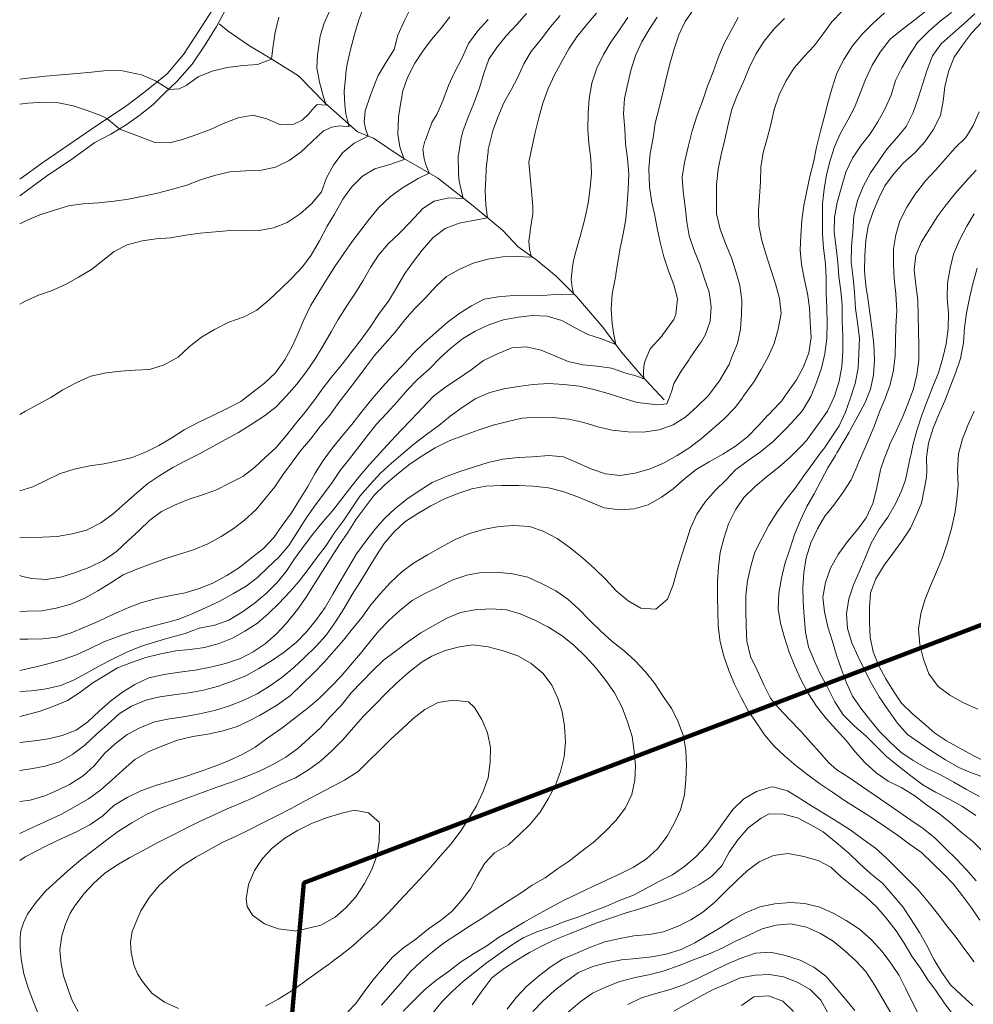
# Model space of a CAD drawing. Units: metres. Extents: x 19495 to 25372, y 4435 to 9228.
# Drawn here: x 21095 to 21430, y 7893 to 8240 of the extents above; entities that cross this region are included whole.
import ezdxf

# ---------------------------------------------------------------- set-up
doc = ezdxf.new("R2010")
doc.units = ezdxf.units.M
doc.header["$LTSCALE"] = 1.27
for name, color, linetype, lineweight in [('CURVA_MESTRA', 251, 'Continuous', 9), ('EST_PAV', 255, 'Continuous', 15), ('POLIGONAL DE ENTORNO', 150, 'Continuous', 15), ('RIO_PERENE', 14, 'Continuous', 15)]:
    doc.layers.add(name, color=color, linetype=linetype, lineweight=lineweight)

msp = doc.modelspace()

# ---------------------------------------------------------------- linework, layer by layer
at = {"layer": 'CURVA_MESTRA', "linetype": 'Continuous', "flags": 128}
for points in [[(21215.6, 8244.42), (21213.85, 8239.74), (21212.3, 8234.55), (21210.99, 8229.26), (21209.74, 8224.17), (21209.28, 8221.04), (21209.24, 8220.56), (21208.75, 8214.58), (21208.74, 8214.44), (21208.99, 8209.87), (21209.33, 8206.73), (21209.89, 8204.35), (21210.47, 8202.12), (21207.17, 8202.42), (21204.4, 8202.02), (21201.44, 8200.7), (21197.4, 8196.98), (21193.56, 8193.32), (21189.38, 8190.21), (21184.6, 8187.96), (21179.69, 8186.81), (21174.09, 8186.66), (21168.53, 8186.22), (21163.12, 8184.97), (21158.2, 8183.42), (21153.33, 8181.62), (21148.36, 8180.16), (21143.1, 8178.77), (21137.99, 8177.67), (21132.88, 8176.72), (21127.82, 8175.92), (21122.36, 8175.32), (21116.75, 8175.03), (21111.75, 8174.33), (21106.88, 8172.82), (21101.69, 8171.18), (21096.95, 8169.17), (21094.58, 8167.99)], [(21232.05, 8243.76), (21229.8, 8239.23), (21227.55, 8234.3), (21226.35, 8229.36), (21223.5, 8224.79), (21220.65, 8220.11), (21219.22, 8216.67), (21218.3, 8214.14), (21218, 8213.28), (21216.09, 8207.74), (21216.07, 8207.59), (21215.77, 8203.75), (21216.3, 8201), (21217.13, 8198.77), (21212.2, 8196.31), (21208.17, 8192.98), (21204.91, 8188.66), (21202.52, 8184.13), (21200.71, 8179.24), (21197.32, 8175.13), (21193.28, 8171.46), (21188.65, 8168.51), (21183.88, 8166.56), (21178.82, 8165.7), (21173.72, 8165.81), (21168.57, 8165.66), (21163.41, 8165.21), (21158.1, 8164.66), (21153, 8163.96), (21147.64, 8163.11), (21142.63, 8162.71), (21137.67, 8162.06), (21132.41, 8160.56), (21127.83, 8158.26), (21123.8, 8155.15), (21119.86, 8151.98), (21115.33, 8149.18), (21110.91, 8146.72), (21105.98, 8144.52), (21101.16, 8142.92), (21096.57, 8140.81), (21094.58, 8139.72)], [(21331.61, 8243.37), (21328.62, 8239.15), (21326.47, 8234.42), (21324.82, 8229.58), (21323.41, 8224.59), (21322.01, 8219.11), (21320.8, 8214.12), (21319.45, 8208.78), (21318.09, 8203.44), (21317.44, 8198.24), (21316.38, 8192.75), (21315.82, 8187.4), (21316.06, 8180.97), (21316.95, 8175.46), (21317.81, 8171.48), (21318.85, 8166.51), (21319.9, 8161.55), (21321.15, 8156.39), (21322.75, 8151.47), (21324.64, 8146.55), (21325.99, 8141.58), (21325.39, 8136.24), (21324.66, 8134.32), (21324.31, 8133.85), (21320.76, 8129.02), (21320.39, 8128.51), (21316.31, 8123.97), (21314.41, 8119.54), (21314.1, 8117.83), (21314.04, 8115.59), (21314.13, 8113.48), (21311.27, 8114.49), (21307.77, 8115.5), (21302.73, 8117.2), (21297.64, 8117.9), (21292.64, 8118.35), (21287.5, 8119.6), (21282.82, 8121.6), (21278.04, 8123.55), (21272.71, 8124.7), (21267.7, 8124.4), (21262.38, 8122.15), (21257.75, 8119.95), (21253.32, 8116.69), (21248.98, 8113.63), (21244.45, 8110.63), (21240.12, 8107.42), (21236.27, 8103.31), (21232.28, 8099.09), (21228.79, 8095.38), (21225.1, 8091.51), (21221.35, 8087.45), (21217.71, 8083.43), (21214.22, 8079.36), (21211.08, 8075.39), (21207.93, 8071.27), (21204.59, 8067.1), (21201.3, 8063.29), (21197.7, 8058.87), (21194.4, 8054.55), (21191.26, 8050.18), (21188.31, 8045.76), (21185.17, 8041.79), (21181.23, 8038.02), (21177.09, 8034.46), (21172.91, 8031.5), (21168.18, 8028.55), (21163.26, 8026.85), (21157.75, 8025.75), (21152.73, 8023.95), (21147.46, 8022.45), (21142.34, 8020.95), (21137.38, 8019.5), (21132.3, 8017.35), (21127.48, 8015.05), (21122.85, 8012.64), (21118.12, 8009.99), (21113.7, 8007.58), (21109.07, 8005.58), (21103.87, 8004.41), (21098.69, 8003.71), (21094.58, 8003.49)], [(21203.74, 8243.29), (21201.69, 8238.61), (21200.35, 8234.44), (21200.29, 8234.04), (21199.39, 8228.11), (21199.29, 8227.39), (21199.12, 8222.83), (21200.02, 8217.87), (21200.62, 8215.69), (21201.3, 8213.02), (21202.38, 8209.75), (21199.18, 8209.96), (21198.02, 8208.83), (21196.25, 8206.65), (21193.98, 8204.42), (21191.06, 8203.05), (21186.31, 8202.8), (21181.48, 8204.9), (21176.59, 8206.2), (21171.43, 8205.3), (21166.56, 8203.39), (21161.94, 8201.29), (21157.27, 8199.48), (21152.25, 8197.78), (21147.34, 8196.48), (21142.14, 8196.58), (21135.39, 8199.13), (21129.79, 8201.34), (21125.27, 8205.03), (21123.13, 8206.13), (21118.35, 8207.87), (21113.37, 8209.53), (21108.23, 8210.53), (21102.98, 8210.78), (21097.51, 8210.48), (21094.58, 8210.03)], [(21413.42, 8242.96), (21409.44, 8239.7), (21405, 8236.34), (21400.77, 8232.93), (21397.27, 8228.41), (21394.42, 8223.84), (21392.02, 8218.81), (21390.21, 8213.93), (21388.21, 8208.94), (21385.81, 8204.47), (21383.32, 8199.89), (21381.22, 8195.11), (21379.66, 8190.27), (21378.41, 8185.23), (21377.51, 8180.19), (21376.95, 8175.09), (21376.95, 8169.89), (21376.94, 8164.44), (21377.34, 8159.38), (21378.03, 8153.87), (21378.18, 8148.87), (21378.27, 8143.66), (21378.42, 8138.31), (21378.56, 8133.11), (21378.51, 8127.7), (21377.75, 8122.31), (21376.55, 8117.17), (21374.89, 8112.18), (21372.79, 8107.25), (21370.09, 8102.73), (21368.81, 8100.99), (21368.48, 8100.64), (21364.41, 8096.23), (21364.17, 8095.96), (21359.57, 8091.38), (21355.13, 8087.77), (21350.8, 8084.71), (21346.52, 8081.55), (21342.98, 8077.83), (21339.29, 8074.32), (21335.8, 8070.3), (21332.8, 8065.88), (21330.55, 8061), (21328.95, 8056.16), (21327.39, 8051.08), (21325.79, 8046.14), (21324.44, 8041), (21322.48, 8035.92), (21318.3, 8032.46), (21313, 8032.81), (21308.62, 8035.41), (21304.36, 8038.95), (21300.7, 8042.94), (21296.74, 8046.73), (21292.58, 8050.57), (21288.22, 8054.02), (21283.6, 8057.26), (21278.73, 8059.91), (21273.89, 8061.51), (21268.4, 8061.92), (21263.19, 8061.52), (21258.18, 8060.62), (21252.81, 8059.12), (21247.79, 8056.92), (21242.86, 8054.22), (21237.98, 8051.62), (21233.05, 8048.61), (21228.97, 8045.65), (21224.98, 8041.89), (21221.43, 8037.87), (21218.14, 8034), (21214.89, 8029.49), (21211.65, 8025.52), (21208.46, 8021.55), (21205.12, 8017.73), (21201.78, 8013.96), (21197.89, 8009.9), (21193.84, 8005.98), (21189.85, 8002.12), (21185.27, 7998.77), (21178.92, 7995.12), (21174.87, 7992.96), (21171.08, 7991.15), (21166.17, 7989.65), (21160.81, 7988.55), (21155.49, 7987.66), (21150.08, 7986.36), (21144.56, 7984.26), (21139.79, 7982.31), (21135.11, 7979.61), (21130.97, 7976), (21127.13, 7972.38), (21123.14, 7968.97), (21118.76, 7965.81), (21114.13, 7963.11), (21109.25, 7960.35), (21104.27, 7958), (21100.64, 7956.35), (21097.55, 7954.91), (21094.58, 7953.54)], [(21383.87, 8242.8), (21380.18, 8238.99), (21377.18, 8234.86), (21374.04, 8230.54), (21370.55, 8226.88), (21366.95, 8222.81), (21364, 8218.14), (21361.7, 8213.36), (21359.95, 8208.17), (21358.79, 8202.93), (21357.49, 8198.04), (21356.04, 8193.06), (21355.28, 8187.86), (21355.13, 8182.76), (21354.78, 8177.61), (21354.47, 8172.51), (21354.52, 8167.36), (21355.66, 8162.1), (21357.16, 8157.13), (21358.66, 8152.26), (21360.36, 8146.94), (21361.8, 8141.73), (21362.4, 8136.42), (21361.34, 8130.98), (21359.98, 8125.94), (21357.84, 8121.26), (21355.39, 8116.73), (21352.93, 8112.51), (21352.61, 8112.08), (21349.09, 8107.22), (21348.82, 8106.84), (21346.2, 8103.41), (21342.4, 8099.45), (21338.57, 8096.09), (21334.33, 8092.53), (21330.29, 8089.27), (21325.86, 8086.46), (21321.04, 8083.8), (21316.36, 8081.85), (21311, 8080.3), (21305.64, 8079.51), (21300.59, 8080.01), (21295.41, 8081.81), (21290.53, 8084.01), (21285.9, 8086), (21280.71, 8086.46), (21274.95, 8086.06), (21269.95, 8085.81), (21264.54, 8085.22), (21259.33, 8084.07), (21254.51, 8082.52), (21249.39, 8080.87), (21244.37, 8078.96), (21239.65, 8077.01), (21235.07, 8074.1), (21230.78, 8071.1), (21226.55, 8067.79), (21222.86, 8064.37), (21219.52, 8060.5), (21216.28, 8056.43), (21213.03, 8051.91), (21210.33, 8047.34), (21207.33, 8042.22), (21204.73, 8037.79), (21201.98, 8033.07), (21198.98, 8028.79), (21195.49, 8024.53), (21191.9, 8020.86), (21187.66, 8017.3), (21183.18, 8014.24), (21178.65, 8011.54), (21174.07, 8009.03), (21169.35, 8007.18), (21164.48, 8005.38), (21159.27, 8003.98), (21154.11, 8003.08), (21148.85, 8002.38), (21143.84, 8001.68), (21138.93, 8000.43), (21133.95, 7998.33), (21129.52, 7995.62), (21125.43, 7991.86), (21121.6, 7988.44), (21117.51, 7984.68), (21113.27, 7981.47), (21108.54, 7978.82), (21103.58, 7977.28), (21098.49, 7976.27), (21094.58, 7975.73)], [(21398.71, 8242.15), (21394.67, 8238.44), (21391.03, 8234.83), (21387.49, 8230.61), (21384.44, 8225.84), (21381.99, 8221.01), (21380.33, 8215.82), (21378.98, 8210.84), (21377.68, 8205.9), (21376.27, 8200.56), (21374.86, 8194.92), (21373.81, 8189.58), (21372.5, 8184.69), (21371.4, 8179.65), (21370.35, 8174.41), (21369.69, 8169.11), (21369.33, 8163.81), (21369.08, 8158.81), (21369.58, 8153.8), (21370.53, 8148.79), (21371.67, 8143.53), (21372.42, 8138.42), (21372.66, 8133.26), (21372.91, 8128.06), (21372.15, 8122.66), (21370.3, 8117.68), (21367.8, 8113.1), (21364.91, 8108.98), (21362.51, 8105.63), (21361.96, 8105.07), (21357.79, 8100.75), (21357.69, 8100.64), (21354.38, 8097.08), (21350.54, 8093.12), (21346.4, 8089.76), (21341.92, 8086.95), (21337.09, 8084.3), (21332.51, 8081.59), (21328.28, 8078.13), (21324.39, 8074.82), (21320.36, 8071.81), (21315.68, 8069.1), (21310.76, 8067.75), (21305.71, 8067.45), (21300.12, 8068.16), (21295.29, 8070.1), (21290.56, 8072.05), (21285.57, 8073.8), (21280.59, 8075.1), (21275.14, 8075.76), (21270.04, 8076.01), (21264.14, 8075.97), (21258.54, 8075.72), (21253.63, 8074.77), (21248.71, 8073.17), (21243.79, 8071.12), (21239.21, 8068.81), (21234.58, 8066.16), (21230, 8063.15), (21226.26, 8059.69), (21222.77, 8055.52), (21219.92, 8051.24), (21217.18, 8046.62), (21214.27, 8041.8), (21211.58, 8037.57), (21208.63, 8032.55), (21205.68, 8027.98), (21202.33, 8023.36), (21198.84, 8019.49), (21194.79, 8015.48), (21191.06, 8011.96), (21186.77, 8008.41), (21182.49, 8005.4), (21178.06, 8002.74), (21173.23, 8000.34), (21168.36, 7998.48), (21163.09, 7996.84), (21157.88, 7995.64), (21152.87, 7994.74), (21147.31, 7993.89), (21142.15, 7992.79), (21137.07, 7990.84), (21132.35, 7988.34), (21128.21, 7985.13), (21124.48, 7981.76), (21120.78, 7977.35), (21116.94, 7973.83), (21112.12, 7970.83), (21108, 7968.8), (21103.42, 7966.77), (21098.33, 7965.25), (21094.58, 7964.83)], [(21297.49, 8242.11), (21294.1, 8238.04), (21290.5, 8233.73), (21287.71, 8229.5), (21285.21, 8225.07), (21282.71, 8220.45), (21280.46, 8215.57), (21278.61, 8210.38), (21277.2, 8205.25), (21275.85, 8200.11), (21274.74, 8194.71), (21273.64, 8189.72), (21274.08, 8184.52), (21274.63, 8179.46), (21275.07, 8174.1), (21275.05, 8171.83), (21275.01, 8171.56), (21274.17, 8165.61), (21274.1, 8165.1), (21273.65, 8162.02), (21273.94, 8159.03), (21274.59, 8156.3), (21269.49, 8156.5), (21264.49, 8156.35), (21259.23, 8155.6), (21254.11, 8154.1), (21249.19, 8151.95), (21244.76, 8149.44), (21241.02, 8146.08), (21237.33, 8141.91), (21233.49, 8138.1), (21230.1, 8134.28), (21226.6, 8129.91), (21223.16, 8125.9), (21219.41, 8121.73), (21216.27, 8117.46), (21213.13, 8113.34), (21210.08, 8109.32), (21206.89, 8105.15), (21203.64, 8100.68), (21200.25, 8096.66), (21196.85, 8092.24), (21193.36, 8088.18), (21190.16, 8083.86), (21187.17, 8079.68), (21184.37, 8075.46), (21181.03, 8071.49), (21177.74, 8067.52), (21173.7, 8063.76), (21169.71, 8060.7), (21165.43, 8057.99), (21160.71, 8055.44), (21155.68, 8053.38), (21150.47, 8051.74), (21145.6, 8050.13), (21140.83, 8048.38), (21135.81, 8046.58), (21130.99, 8044.53), (21126.61, 8041.72), (21122.08, 8038.86), (21117.5, 8036.36), (21112.53, 8034.2), (21107.36, 8032.76), (21102.42, 8031.91), (21097.22, 8031.81), (21094.58, 8031.61)], [(21272.79, 8242.01), (21269.45, 8238.14), (21265.7, 8234.12), (21262.41, 8230.05), (21259.57, 8225.88), (21257.81, 8220.89), (21256.36, 8215.81), (21254.4, 8210.62), (21252.35, 8205.54), (21250.6, 8200.81), (21250, 8198.71), (21249.91, 8198.22), (21248.9, 8192.28), (21248.85, 8191.95), (21248.89, 8185.72), (21249.16, 8183.04), (21249.85, 8179.92), (21250.62, 8176.93), (21245.55, 8177.1), (21240.32, 8175.91), (21236.4, 8173.39), (21231.96, 8168.53), (21228.17, 8164.76), (21224.23, 8161), (21220.73, 8156.98), (21217.94, 8152.66), (21215.34, 8148.03), (21212.69, 8143.71), (21209.6, 8139.14), (21206.64, 8134.36), (21204.1, 8130.04), (21201.2, 8125.01), (21198.55, 8120.49), (21195.5, 8116.02), (21192.1, 8111.6), (21188.46, 8107.48), (21184.82, 8103.67), (21180.73, 8100.51), (21175.95, 8097.4), (21171.52, 8094.55), (21166.99, 8092.14), (21162.52, 8089.68), (21157.79, 8087.08), (21153.16, 8084.77), (21148.44, 8082.32), (21143.86, 8079.46), (21139.63, 8076.65), (21135.69, 8073.24), (21131.65, 8069.73), (21127.51, 8065.97), (21123.13, 8062.86), (21118.05, 8060.26), (21113.03, 8058.91), (21107.82, 8058.06), (21102.62, 8057.76), (21097.32, 8057.52), (21094.58, 8057.67)], [(21432.32, 7923.13), (21429.31, 7927.41), (21426.16, 7931.69), (21423, 7935.72), (21419.44, 7939.46), (21415.68, 7943.1), (21411.76, 7946.84), (21407.59, 7949.78), (21403.33, 7952.93), (21398.86, 7956.07), (21394.14, 7959.17), (21389.72, 7961.97), (21385.05, 7964.92), (21380.43, 7968.06), (21375.91, 7971.16), (21371.74, 7974.15), (21367.63, 7977.39), (21363.61, 7980.84), (21359.9, 7984.32), (21356.54, 7988.21), (21353.78, 7992.49), (21350.83, 7996.67), (21348.37, 8001.35), (21346.02, 8006.07), (21344.02, 8010.84), (21342.23, 8015.91), (21340.98, 8021.03), (21340.24, 8026.44), (21340.09, 8031.59), (21340, 8036.85), (21340, 8042.2), (21340.31, 8047.3), (21341.01, 8052.34), (21342.26, 8057.33), (21343.92, 8062.47), (21346.37, 8067.45), (21349.26, 8071.72), (21353.21, 8075.63), (21357.19, 8078.89), (21361.53, 8082.4), (21365.41, 8085.76), (21369.31, 8089.63), (21371.45, 8091.88), (21371.58, 8092.08), (21376.2, 8098.62), (21376.94, 8099.66), (21378.69, 8102.09), (21381.14, 8107.42), (21382.75, 8112.6), (21383.7, 8117.8), (21384.06, 8123.15), (21384.12, 8128.6), (21383.87, 8133.8), (21383.83, 8139.36), (21383.38, 8144.46), (21382.64, 8149.47), (21382.29, 8154.48), (21381.74, 8159.49), (21381.1, 8165.09), (21381.16, 8170.35), (21382.06, 8175.54), (21383.57, 8180.93), (21385.17, 8186.21), (21387.52, 8191.14), (21390.32, 8195.32), (21393.72, 8199.63), (21396.36, 8203.91), (21398.81, 8208.29), (21401.11, 8213.27), (21402.61, 8218.35), (21404.81, 8222.88), (21407.51, 8227.41), (21410.41, 8231.78), (21414.4, 8235.8), (21418.34, 8239.21), (21422.27, 8242.32)], [(21284.68, 8241.24), (21281.24, 8237.27), (21277.94, 8232.95), (21274.45, 8228.63), (21271.95, 8224.26), (21269.75, 8219.63), (21267.45, 8215.1), (21264.86, 8210.52), (21262.75, 8205.49), (21260.95, 8200.75), (21259.39, 8194.19), (21259.3, 8193.4), (21258.64, 8187.43), (21258.6, 8187.06), (21258.49, 8183.84), (21258.28, 8179.72), (21258.58, 8174.72), (21259.08, 8170.11), (21254.07, 8169.21), (21249.16, 8168.21), (21244.24, 8166.36), (21239.95, 8163.1), (21236.16, 8158.78), (21233.06, 8154.71), (21230.07, 8150.49), (21227.17, 8145.47), (21224.27, 8140.84), (21221.02, 8136.42), (21218.12, 8132), (21214.82, 8127.38), (21211.48, 8123.26), (21208.13, 8118.69), (21204.64, 8114.53), (21201.29, 8110.36), (21198.35, 8106.18), (21194.95, 8101.77), (21191.61, 8097.6), (21188.11, 8093.23), (21184.67, 8089.21), (21180.88, 8085.8), (21177.14, 8082.33), (21173.06, 8079.17), (21168.33, 8076.72), (21163.81, 8074.41), (21158.84, 8072.66), (21153.87, 8071.01), (21149.05, 8069.06), (21144.42, 8066.8), (21140.39, 8063.74), (21136.6, 8060.13), (21132.56, 8056.32), (21128.62, 8052.7), (21124.09, 8049.55), (21119.21, 8047.24), (21114.24, 8045.34), (21109.09, 8043.77), (21103.86, 8042.85), (21098.85, 8043.23), (21095.53, 8043.99), (21094.58, 8044.26)], [(21094.58, 8100.87), (21096.68, 8102.05), (21101.01, 8104.4), (21105.49, 8106.96), (21109.82, 8109.57), (21114.69, 8112.17), (21119.57, 8114.37), (21125.03, 8115.62), (21130.14, 8116.22), (21135.19, 8116.47), (21140.3, 8116.72), (21145.42, 8118.37), (21150.35, 8121.12), (21154.23, 8124.68), (21158.52, 8128.09), (21163.15, 8130.79), (21168.13, 8133.35), (21173.5, 8135.24), (21177.97, 8137.6), (21182.36, 8141.21), (21186.51, 8145.27), (21190.19, 8148.78), (21194.04, 8152.9), (21197.13, 8157.02), (21200.08, 8162.04), (21202.69, 8167.17), (21205.32, 8171.44), (21208.25, 8176.67), (21211.33, 8180.89), (21215.13, 8184.8), (21219.55, 8187.31), (21224.77, 8188.91), (21229.83, 8190.58), (21228.25, 8195.03), (21227.6, 8199.48), (21227.85, 8205.43), (21227.87, 8205.58), (21228.79, 8211.52), (21228.85, 8211.86), (21229.24, 8214.38), (21231.04, 8219.46), (21233.55, 8224.54), (21236.39, 8228.71), (21239.43, 8232.83), (21242.78, 8236.85), (21245.92, 8240.82)], [(21318.83, 8240.65), (21315.94, 8236.37), (21313.44, 8232), (21311.29, 8227.42), (21309.64, 8222.43), (21308.44, 8217.39), (21307.33, 8212.05), (21306.97, 8206.7), (21307.37, 8201.39), (21307.71, 8196.09), (21308.36, 8190.93), (21308.8, 8185.52), (21308.59, 8180.17), (21308.19, 8174.97), (21307.73, 8169.58), (21306.83, 8164.43), (21305.83, 8159.44), (21304.87, 8153.9), (21304.27, 8150.15), (21304.2, 8149.8), (21303.04, 8143.9), (21302.91, 8143.21), (21302.6, 8138.01), (21302.95, 8132.91), (21303.39, 8129.68), (21304.24, 8125.56), (21298.86, 8127.66), (21294.41, 8129.09), (21289.73, 8131.54), (21285.31, 8133.98), (21280.12, 8135.53), (21274.92, 8135.74), (21269.91, 8135.14), (21264.8, 8134.19), (21259.58, 8132.49), (21254.81, 8130.28), (21250.38, 8127.53), (21246.2, 8124.27), (21242.51, 8120.8), (21238.57, 8116.84), (21234.63, 8113.38), (21230.94, 8109.66), (21227.39, 8105.4), (21223.7, 8101.43), (21220.11, 8097.51), (21216.92, 8093.59), (21213.88, 8089.57), (21210.53, 8085.3), (21207.29, 8081.28), (21204.44, 8077.06), (21201.4, 8072.89), (21198, 8068.37), (21195.15, 8064.1), (21192.31, 8059.62), (21189.21, 8054.9), (21185.71, 8050.78), (21181.92, 8047.07), (21178.19, 8043.61), (21174.2, 8040.54), (21169.73, 8037.99), (21164.95, 8035.23), (21160.22, 8033.03), (21155.3, 8030.83), (21150.23, 8028.83), (21144.96, 8027.38), (21139.59, 8026.03), (21134.23, 8024.58), (21129.26, 8022.88), (21124.24, 8020.93), (21119.41, 8018.68), (21114.59, 8016.43), (21109.57, 8014.63), (21104.45, 8013.18), (21100.81, 8012.27), (21097.19, 8011.52), (21094.58, 8010.87)], [(21185.68, 8240.63), (21184.34, 8234.77), (21184.29, 8234.53), (21183.58, 8229.79), (21183.17, 8225.94), (21178.18, 8224.04), (21173.18, 8223.69), (21167.57, 8222.99), (21162.3, 8221.69), (21157.38, 8219.64), (21153.1, 8216.63), (21150.65, 8215.47), (21147.15, 8215.21), (21142.54, 8218.11), (21137.45, 8220.41), (21130.8, 8221.81), (21125.25, 8221.86), (21119.89, 8221.32), (21114.84, 8220.82), (21109.13, 8220.42), (21103.72, 8219.91), (21098.36, 8219.34), (21094.58, 8218.84)], [(21347.29, 8240.61), (21344.74, 8235.79), (21342.29, 8231.16), (21340.29, 8226.33), (21338.48, 8221.39), (21336.53, 8216.36), (21334.77, 8211.13), (21332.92, 8206.19), (21331.06, 8200.66), (21329.71, 8195.12), (21328.4, 8189.53), (21327.64, 8184.38), (21327.89, 8179.38), (21328.63, 8173.97), (21329.28, 8168.71), (21330.08, 8163.75), (21331.77, 8158.63), (21333.77, 8153.81), (21335.37, 8149.04), (21337.07, 8143.92), (21337.77, 8138.81), (21337.41, 8133.81), (21335.76, 8129.08), (21334.4, 8126.6), (21333.73, 8125.64), (21330.29, 8120.72), (21330.02, 8120.33), (21327.23, 8116.16), (21324.63, 8111.88), (21323.97, 8109.3), (21322.9, 8106.47), (21322.14, 8104.7), (21319.07, 8104.32), (21311.71, 8105.11), (21306.67, 8106.71), (21301.59, 8108.36), (21296.55, 8109.71), (21291.41, 8110.86), (21286.02, 8111.52), (21280.52, 8111.82), (21275.17, 8111.47), (21269.86, 8110.83), (21264.9, 8109.97), (21259.98, 8108.62), (21255.01, 8106.52), (21250.58, 8103.66), (21245.99, 8100.31), (21242.01, 8097.1), (21237.68, 8093.94), (21233.24, 8090.53), (21229.3, 8087.27), (21225.32, 8083.86), (21221.53, 8080.24), (21217.74, 8076.23), (21214.24, 8072.21), (21211.4, 8068.04), (21208.55, 8063.71), (21205.46, 8059.49), (21202.36, 8054.82), (21199.22, 8050.8), (21195.97, 8046.33), (21192.83, 8042.36), (21189.59, 8038.54), (21185.74, 8034.48), (21182.05, 8030.91), (21178.17, 8027.5), (21173.79, 8024.74), (21169.41, 8022.28), (21164.79, 8020.33), (21159.57, 8018.93), (21154.52, 8018.28), (21149.46, 8017.83), (21144.2, 8016.73), (21138.93, 8015.43), (21133.86, 8013.73), (21129.04, 8011.83), (21124.72, 8009.27), (21120.34, 8006.51), (21115.7, 8003.16), (21111.42, 8000.35), (21106.6, 7998.35), (21101.83, 7996.59), (21096.99, 7995.27), (21094.58, 7994.71)], [(21308.53, 8240.55), (21305.53, 8236.18), (21302.54, 8231.86), (21299.89, 8227.53), (21297.54, 8222.7), (21295.78, 8217.52), (21294.83, 8212.12), (21294.57, 8206.87), (21294.46, 8201.32), (21294.81, 8196.27), (21295.46, 8190.96), (21295.65, 8185.65), (21295.2, 8180.66), (21294.49, 8175.21), (21293.38, 8169.77), (21291.69, 8163.58), (21291.47, 8162.81), (21289.89, 8157.02), (21289.72, 8156.39), (21289.38, 8154.95), (21289.03, 8152.97), (21288.56, 8148.43), (21288.95, 8145.59), (21289.47, 8143.08), (21284.28, 8143.22), (21278.6, 8142.75), (21273.55, 8142.85), (21268.24, 8142.76), (21262.89, 8142.36), (21257.93, 8141.46), (21253.45, 8139.1), (21249.02, 8136.29), (21244.89, 8133.33), (21240.9, 8129.72), (21236.96, 8126.21), (21233.02, 8122.35), (21229.23, 8118.18), (21225.69, 8114.52), (21222.25, 8110.7), (21218.6, 8106.43), (21215.06, 8102.07), (21211.36, 8097.4), (21207.76, 8093.13), (21204.62, 8089.21), (21201.27, 8084.7), (21198.48, 8080.27), (21195.88, 8075.59), (21192.98, 8070.92), (21190.13, 8066.3), (21186.93, 8061.88), (21183.99, 8057.7), (21180.29, 8053.79), (21176.11, 8050.48), (21171.92, 8047.17), (21167.39, 8044.31), (21162.46, 8041.66), (21157.69, 8039.71), (21152.73, 8038.26), (21147.71, 8037.21), (21142.65, 8036.26), (21137.23, 8034.66), (21132.36, 8032.81), (21127.64, 8030.75), (21122.67, 8028.35), (21117.69, 8026.25), (21112.72, 8024.15), (21107.75, 8022.65), (21102.6, 8022.08), (21097.55, 8021.89), (21094.58, 8021.92)], [(21094.58, 7985.57), (21096.7, 7985.82), (21100.8, 7986.29), (21105.2, 7987), (21109.54, 7988.06), (21114.41, 7989.87), (21118.54, 7992.88), (21122.58, 7996.59), (21126.52, 8000.1), (21130.75, 8003.31), (21135.03, 8005.97), (21140.01, 8008.32), (21145.37, 8009.52), (21150.83, 8010.31), (21156.29, 8010.96), (21161.7, 8012.01), (21166.97, 8013.35), (21172.24, 8015.1), (21176.76, 8017.41), (21180.89, 8020.32), (21184.83, 8023.63), (21188.47, 8027.5), (21192.27, 8032.31), (21195.37, 8036.73), (21198.27, 8041.36), (21201.06, 8045.88), (21204.12, 8050.65), (21207.06, 8055.17), (21210.01, 8059.45), (21212.96, 8064.17), (21216.05, 8068.39), (21219.3, 8072.56), (21223.29, 8076.47), (21227.12, 8079.69), (21231.46, 8083.19), (21235.84, 8086.15), (21240.68, 8089.21), (21245.65, 8091.71), (21250.72, 8093.51), (21255.89, 8095.41), (21261.11, 8097.16), (21266.28, 8098.51), (21271.24, 8099.66), (21276.75, 8100), (21282.15, 8099.9), (21287.69, 8099.29), (21292.98, 8098.14), (21297.96, 8096.54), (21302.95, 8095.44), (21308.45, 8094.83), (21313.9, 8094.73), (21319.46, 8095.48), (21324.38, 8097.33), (21328.86, 8100.13), (21332.9, 8103.8), (21336.69, 8107.51), (21340.71, 8112.73), (21340.84, 8112.96), (21343.83, 8118.16), (21344.07, 8118.56), (21344.98, 8120.83), (21347.03, 8125.87), (21348.09, 8131.11), (21348.44, 8136.11), (21348.54, 8141.16), (21347.9, 8146.27), (21346.45, 8151.18), (21344.9, 8156.05), (21342.8, 8161.02), (21340.95, 8166.14), (21339.71, 8171.46), (21339.71, 8176.66), (21339.72, 8181.86), (21340.27, 8187.21), (21341.33, 8192.35), (21342.64, 8197.69), (21343.74, 8202.93), (21345.05, 8208.32), (21346.9, 8213.16), (21349, 8217.74), (21351.1, 8222.82), (21353.5, 8227.65), (21356.4, 8232.22), (21359.9, 8236.59), (21363.59, 8240.2)], [(21259.36, 8239.89), (21255.77, 8235.92), (21252.47, 8231.4), (21250.22, 8226.32), (21247.51, 8221.25), (21245.37, 8216.62), (21243.46, 8211.23), (21241.31, 8206.45), (21239.59, 8203.58), (21239.43, 8203.18), (21237.28, 8197.57), (21237.07, 8197.01), (21236.33, 8194.25), (21236.89, 8190.89), (21237.53, 8188.45), (21238.65, 8185.75), (21234.71, 8183.98), (21229.19, 8180.66), (21225.05, 8177.55), (21220.96, 8173.69), (21217.62, 8169.72), (21214.53, 8165.75), (21211.53, 8161.73), (21208.54, 8157.56), (21205.44, 8152.98), (21202.64, 8148.56), (21199.79, 8143.99), (21196.84, 8139.11), (21194.54, 8134.18), (21192.54, 8129.5), (21190.44, 8124.87), (21187.84, 8120.14), (21184.54, 8115.58), (21180.7, 8111.91), (21176.57, 8108.8), (21172.39, 8105.49), (21167.61, 8102.99), (21162.33, 8100.44), (21157.56, 8098.19), (21152.38, 8095.54), (21148.05, 8092.73), (21143.47, 8090.02), (21138.84, 8087.67), (21134.12, 8085.86), (21129.21, 8084.61), (21124.25, 8083.56), (21119.29, 8082.91), (21113.77, 8081.66), (21108.56, 8080.06), (21103.73, 8077.71), (21099.21, 8075.51), (21094.58, 8074.04)], [(21430.56, 8241.79), (21426.78, 8238.42), (21422.89, 8235.06), (21418.65, 8231.35), (21415.66, 8227.08), (21413.71, 8222.15), (21412.25, 8217.31), (21410.6, 8212.22), (21408.85, 8207.14), (21406.4, 8202.26), (21403.1, 8198.19), (21399.56, 8194.22), (21396.72, 8190.1), (21393.87, 8185.88), (21391.22, 8181.15), (21389.22, 8176.22), (21387.96, 8170.68), (21387.6, 8165.18), (21387.2, 8160.03), (21387.04, 8154.53), (21387.73, 8148.92), (21388.23, 8143.86), (21388.57, 8138.26), (21389.22, 8133.3), (21389.91, 8127.74), (21389.75, 8122.34), (21389.5, 8117.24), (21388.44, 8111.8), (21386.73, 8106.41), (21384.99, 8101.73), (21382.77, 8096.92), (21382.28, 8096.19), (21377.88, 8089.51), (21377.76, 8089.32), (21376.25, 8087.45), (21373.59, 8083.73), (21370.4, 8079.31), (21367.3, 8074.99), (21364.11, 8071.07), (21361.11, 8066.8), (21358.11, 8062.03), (21355.61, 8057.3), (21353.16, 8052.47), (21351.71, 8047.53), (21350.61, 8042.44), (21349.95, 8037.4), (21349.95, 8032.14), (21350.04, 8026.64), (21350.33, 8021.19), (21351.68, 8015.87), (21353.93, 8011), (21356.27, 8005.82), (21358.67, 8001.19), (21361.55, 7997.66), (21365.25, 7993.78), (21369.23, 7989.63), (21372.68, 7985.7), (21376.16, 7981.94), (21379.02, 7978.58), (21381.96, 7975.95), (21386.44, 7973.11), (21390.71, 7970.16), (21395.12, 7967.17), (21399.54, 7964.12), (21403.76, 7961.18), (21408.03, 7958.28), (21412.4, 7955.34), (21416.57, 7951.95), (21420.13, 7948.36), (21423.94, 7944.67), (21427.6, 7940.78), (21430.96, 7936.9)], [(21432.99, 8238.96), (21429.34, 8235.1), (21426.2, 8230.78), (21423.2, 8226.55), (21421.25, 8221.57), (21419.94, 8216.13), (21419.39, 8211.13), (21418.39, 8206.09), (21415.88, 8201.06), (21412.99, 8196.79), (21409.4, 8192.98), (21405.41, 8189.41), (21401.87, 8185.5), (21398.82, 8181.33), (21396.68, 8176.74), (21394.63, 8172.01), (21392.97, 8167.13), (21392.17, 8162.13), (21391.82, 8156.88), (21391.66, 8151.48), (21392.21, 8146.33), (21392.95, 8140.97), (21393.69, 8135.76), (21394.44, 8130.7), (21395.04, 8125.49), (21395.18, 8120.13), (21394.92, 8114.83), (21393.87, 8109.84), (21391.97, 8105.16), (21389.42, 8100.38), (21386.69, 8095.39), (21386.31, 8094.74), (21382.27, 8087.83), (21382.02, 8087.39), (21381.47, 8086.51), (21378.83, 8082.18), (21376.43, 8077.75), (21374.03, 8072.97), (21371.48, 8068.55), (21369.23, 8063.77), (21367.13, 8058.69), (21365.43, 8053.55), (21363.67, 8048.42), (21362.52, 8043.37), (21361.56, 8038.08), (21361.31, 8032.63), (21362.2, 8027.57), (21363.55, 8022.5), (21365.25, 8017.39), (21367.19, 8012.36), (21369.49, 8007.54), (21371.99, 8002.66), (21374.8, 7998.33), (21378.2, 7994.05), (21381.76, 7990.11), (21385.22, 7986.27), (21388.48, 7982.24), (21391.84, 7978.5), (21395.86, 7974.91), (21400.08, 7972.02), (21404.85, 7969.57), (21409.47, 7966.82), (21413.54, 7963.68), (21417.76, 7960.74), (21421.68, 7957.6), (21425.74, 7954.06), (21429.81, 7950.76), (21433.37, 7947.18)], [(21432.05, 8207.41), (21429.95, 8202.63), (21427.31, 8198.35), (21423.52, 8194.64), (21420.23, 8190.82), (21416.74, 8186.9), (21413.14, 8183.08), (21409.5, 8178.42), (21406.6, 8173.85), (21404.2, 8169.02), (21402.74, 8164.13), (21401.94, 8159.18), (21401.94, 8153.83), (21402.18, 8148.68), (21402.78, 8143.42), (21403.06, 8137.41), (21402.76, 8131.86), (21402.65, 8126.81), (21402.55, 8121.71), (21401.94, 8116.57), (21400.74, 8111.48), (21398.94, 8106.54), (21397.04, 8101.86), (21395.19, 8097.02), (21393.59, 8093.02), (21393.15, 8092.03), (21389.9, 8084.72), (21389.86, 8084.62), (21389.19, 8082.73), (21387.04, 8078), (21384.24, 8073.67), (21380.94, 8069.05), (21377.75, 8065.13), (21375.2, 8060.66), (21372.9, 8055.78), (21371.15, 8050.54), (21370.34, 8045.4), (21369.99, 8040.1), (21370.18, 8034.99), (21370.53, 8029.94), (21371.02, 8024.43), (21372.02, 8019.27), (21374.07, 8014.35), (21376.17, 8009.72), (21378.67, 8005.05), (21381.27, 7999.92), (21384.22, 7995.29), (21388.18, 7991.35), (21392.19, 7987.95), (21395.8, 7984.27), (21399.47, 7980.68), (21403.63, 7977.19), (21408.05, 7973.84), (21412.26, 7970.65), (21416.64, 7968.15), (21421.76, 7965.55), (21426.24, 7963), (21430.85, 7959.91)], [(21431.04, 8186.86), (21427.24, 8182.79), (21423.55, 8178.63), (21420.46, 8174.66), (21417.31, 8170.44), (21414.57, 8166.11), (21411.82, 8161.69), (21409.82, 8156.96), (21409.17, 8151.81), (21409.81, 8146.5), (21410.45, 8141.14), (21410.65, 8135.59), (21410.69, 8130.43), (21410.84, 8125.28), (21410.83, 8120.03), (21410.08, 8114.83), (21408.93, 8109.94), (21407.12, 8104.86), (21405.17, 8100.23), (21402.92, 8095.3), (21400.61, 8090.44), (21400.22, 8089.44), (21398.64, 8085.33), (21397.49, 8081.92), (21397.33, 8081.44), (21395.9, 8074.71), (21394.6, 8069.67), (21392.35, 8064.64), (21389.35, 8060.62), (21385.76, 8056.3), (21382.46, 8051.73), (21379.71, 8046.91), (21377.96, 8041.87), (21377.1, 8036.63), (21377.7, 8031.52), (21378.84, 8026.2), (21380.44, 8021.14), (21381.89, 8016.32), (21383.64, 8011.3), (21385.39, 8006.58), (21387.54, 8001.91), (21390.44, 7997.68), (21393.8, 7993.34), (21397.01, 7989.41), (21400.57, 7985.82), (21404.53, 7982.18), (21408.8, 7979.19), (21413.53, 7976.49), (21418.4, 7974.19), (21423.08, 7971.59), (21427.6, 7968.99), (21432.12, 7966.55)], [(21430.28, 8171.46), (21427.73, 8167.13), (21425.08, 8162.21), (21423.03, 8157.37), (21421.82, 8152.43), (21420.92, 8147.14), (21420.76, 8141.79), (21421.31, 8136.53), (21421.15, 8131.23), (21420.39, 8125.79), (21419.24, 8120.85), (21417.69, 8115.56), (21415.74, 8110.73), (21413.84, 8105.99), (21411.88, 8100.71), (21410.12, 8095.32), (21408.72, 8090.09), (21408.09, 8086.97), (21407.83, 8085.78), (21406.13, 8077.96), (21406.06, 8077.59), (21404.71, 8074.1), (21402.65, 8069.54), (21399.95, 8064.86), (21396.86, 8060.54), (21394.1, 8055.67), (21391.9, 8050.54), (21389.95, 8045.8), (21387.85, 8040.97), (21386.25, 8036.14), (21385.34, 8030.84), (21385.69, 8025.69), (21387.28, 8020.57), (21389.48, 8015.64), (21391.74, 8011.17), (21394.19, 8006.34), (21396.89, 8001.66), (21400.14, 7996.83), (21403.29, 7992.35), (21406.85, 7988.41), (21411.47, 7985.21), (21415.74, 7982.32), (21420.21, 7979.52), (21424.93, 7976.82), (21429.61, 7974.73), (21434.44, 7973.18)], [(21431.38, 8152.44), (21429.87, 8146.85), (21428.67, 8141.86), (21427.56, 8136.57), (21426.86, 8131.52), (21426.55, 8126.08), (21425.44, 8120.63), (21423.74, 8115.5), (21421.89, 8110.66), (21419.98, 8105.78), (21417.78, 8100.7), (21415.88, 8096.07), (21414.28, 8090.88), (21413.52, 8085.94), (21413.62, 8080.83), (21413.56, 8079.28), (21413.35, 8078.2), (21411.83, 8070.34), (21411.68, 8069.53), (21410.16, 8065.86), (21407.86, 8060.93), (21404.86, 8056.36), (21401.72, 8052.09), (21398.67, 8047.97), (21395.67, 8043.14), (21393.82, 8038.26), (21393.47, 8033.01), (21393.51, 8027.86), (21393.76, 8022.65), (21394.75, 8017.44), (21396.7, 8012.57), (21399.2, 8007.94), (21401.96, 8003.61), (21404.77, 7999.43), (21408.58, 7995.65), (21412.44, 7992.36), (21416.31, 7988.92), (21420.58, 7986.17), (21425, 7983.73), (21429.98, 7980.98), (21434.9, 7978.48)], [(21430.25, 8102.13), (21428.2, 8097.45), (21426.15, 8092.41), (21424.79, 8087.08), (21424.38, 8081.38), (21424.71, 8075.99), (21424.58, 8074.78), (21424.19, 8071.03), (21423.61, 8066.84), (21423.59, 8066.69), (21422.31, 8060.79), (21420.91, 8055.9), (21419.11, 8050.62), (21417.05, 8045.63), (21414.9, 8040.7), (21413.1, 8036.02), (21411.55, 8030.88), (21410.74, 8025.44), (21411.18, 8020.08), (21412.48, 8014.87), (21414.32, 8009.69), (21417.63, 8005.31), (21421.7, 8002.22), (21426.57, 7999.47), (21431.6, 7997.27)], [(21229.49, 7891.08), (21233.29, 7894.89), (21236.87, 7898.46), (21240.96, 7901.87), (21245.39, 7904.98), (21249.63, 7908.29), (21254.21, 7911.19), (21258.84, 7914.1), (21262.97, 7917.01), (21267.3, 7919.61), (21271.98, 7922.37), (21276.41, 7924.78), (21281.04, 7927.38), (21286.12, 7930.13), (21291.24, 7932.63), (21296.22, 7934.88), (21300.99, 7937.09), (21305.97, 7939.44), (21310.44, 7941.75), (21315.02, 7944.7), (21318.86, 7948.17), (21322.26, 7952.68), (21324.76, 7957.11), (21326.96, 7961.89), (21328.46, 7967.13), (21328.82, 7972.53), (21329.12, 7977.63), (21328.93, 7982.73), (21328.03, 7987.79), (21326.23, 7992.86), (21323.93, 7997.39), (21320.87, 8001.72), (21318.02, 8006.3), (21314.57, 8010.59), (21310.95, 8014.42), (21307.19, 8017.76), (21302.92, 8021.06), (21298.91, 8024.8), (21294.9, 8028.69), (21291.19, 8032.48), (21287.43, 8035.97), (21283.21, 8038.96), (21278.33, 8041.36), (21273.25, 8043.66), (21267.87, 8044.92), (21262.17, 8045.47), (21256.92, 8045.37), (21251.91, 8044.47), (21246.94, 8042.72), (21241.96, 8040.27), (21237.04, 8037.97), (21232.61, 8035.46), (21228.32, 8032.05), (21224.39, 8028.44), (21220.9, 8024.82), (21217.71, 8020.95), (21214.46, 8016.88), (21210.97, 8012.82), (21207.63, 8008.95), (21204.14, 8005.23), (21200.1, 8001.32), (21196.01, 7997.71), (21191.52, 7994.3), (21186.73, 7990.65), (21181.9, 7987.24), (21177.41, 7983.94), (21173.08, 7981.43), (21168.06, 7979.08), (21162.99, 7977.18), (21157.72, 7975.28), (21152.5, 7973.48), (21147.13, 7971.83), (21142.31, 7970.43), (21137.19, 7968.58), (21132.42, 7966.28), (21127.73, 7963.42), (21123.85, 7959.76), (21119.26, 7956.6), (21114.53, 7954.1), (21109.46, 7951.85), (21104.74, 7949.59), (21099.71, 7946.99), (21096.53, 7945.4), (21094.58, 7944.02)], [(21221.84, 7893.2), (21224.95, 7896.78), (21228.55, 7900.79), (21231.94, 7904.91), (21235.68, 7908.47), (21239.72, 7911.99), (21244.05, 7915.19), (21248.38, 7918.05), (21252.81, 7920.91), (21257.09, 7923.72), (21261.52, 7926.63), (21266.11, 7929.68), (21270.59, 7932.49), (21274.87, 7935.35), (21279.35, 7938), (21283.78, 7941.11), (21287.96, 7943.97), (21292.4, 7947.48), (21296.73, 7950.69), (21300.62, 7954.35), (21304.31, 7958.16), (21307.66, 7962.63), (21309.86, 7967.31), (21310.91, 7972.26), (21311.12, 7977.31), (21310.72, 7982.36), (21309.97, 7987.72), (21308.38, 7992.89), (21306.43, 7997.91), (21303.78, 8003.04), (21300.73, 8007.42), (21297.32, 8011.76), (21293.57, 8015.85), (21289.61, 8019.64), (21285.34, 8023.08), (21280.62, 8026.08), (21275.75, 8028.58), (21270.62, 8030.83), (21265.78, 8032.28), (21260.29, 8032.59), (21254.68, 8032.24), (21249.62, 8031.29), (21244.8, 8029.34), (21240.02, 8026.58), (21235.64, 8024.08), (21231.41, 8021.17), (21226.7, 8017.61), (21222.49, 8014.51), (21218.77, 8010.92), (21214.93, 8006.96), (21211.22, 8003), (21207.75, 7998.66), (21203.91, 7994.7), (21200.44, 7990.71), (21196.45, 7987.05), (21192.46, 7983.49), (21188.17, 7980.43), (21183.85, 7977.92), (21179.12, 7975.62), (21174.35, 7973.56), (21169.38, 7971.76), (21163.96, 7969.86), (21158.94, 7968.01), (21153.72, 7966.11), (21148.8, 7964.26), (21143.73, 7962.41), (21138.95, 7960.16), (21134.02, 7957.36), (21129.39, 7954.4), (21125.26, 7951.34), (21120.67, 7947.83), (21116.13, 7944.28), (21111.54, 7940.47), (21107.5, 7936.76), (21103.76, 7933.35), (21100.42, 7929.43), (21097.33, 7925.21), (21095.94, 7922.19), (21094.99, 7919.33), (21094.71, 7916.97), (21094.77, 7913.67), (21095.11, 7909.51), (21096.09, 7904.22), (21097.41, 7899.64), (21099.31, 7894.62), (21101.16, 7889.85)], [(21210.03, 7890.79), (21212.77, 7893.75), (21215.71, 7897.82), (21218.81, 7901.99), (21222.18, 7905.99), (21225.74, 7910.02), (21229.63, 7913.34), (21233.91, 7916.45), (21238.4, 7920.05), (21242.58, 7922.96), (21246.57, 7926.07), (21249.96, 7929.94), (21253.1, 7934.06), (21255.45, 7938.59), (21258.2, 7943.07), (21261.63, 7946.73), (21266.47, 7949.54), (21270.4, 7953.25), (21274.04, 7956.76), (21277.59, 7961.03), (21280.44, 7965.76), (21282.99, 7970.58), (21284.74, 7975.32), (21286.04, 7980.56), (21286.55, 7985.7), (21286.26, 7991.26), (21285.36, 7996.32), (21283.86, 8001.14), (21281.76, 8005.76), (21278.7, 8009.84), (21274.49, 8013.34), (21269.81, 8016.03), (21264.58, 8017.84), (21259.3, 8019.19), (21253.95, 8019.94), (21249.24, 8019.22), (21244.29, 8017.98), (21239.58, 8015.88), (21236.11, 8013.9), (21231.28, 8010.18), (21227.07, 8006.46), (21223.73, 8003.12), (21219.39, 7998.66), (21215.68, 7994.95), (21211.96, 7990.86), (21208.25, 7986.52), (21204.25, 7982.57), (21200.46, 7979.06), (21196.18, 7975.9), (21191.6, 7973.19), (21186.68, 7970.99), (21182.05, 7968.83), (21177.18, 7966.38), (21172.4, 7964.18), (21167.53, 7962.23), (21162.71, 7959.97), (21157.58, 7957.62), (21152.9, 7955.32), (21148.13, 7952.91), (21142.95, 7950.31), (21138.02, 7947.61), (21133.29, 7945.16), (21128.71, 7942.45), (21124.43, 7939.44), (21120.65, 7936.08), (21117.21, 7932.41), (21114.01, 7928.14), (21112.33, 7925.56), (21110.75, 7921.68), (21109.39, 7917.52), (21108.66, 7912.62), (21109.14, 7907.73), (21109.97, 7903.48), (21111.63, 7898.64), (21113.04, 7894.81), (21115.12, 7890.91)], [(21181.05, 7892.81), (21185.48, 7895.27), (21190.11, 7898.12), (21194.83, 7901.45), (21195.52, 7901.95), (21202, 7906.64), (21203.53, 7907.74), (21205.33, 7909.14), (21207.4, 7910.61), (21211.73, 7914.11), (21215.87, 7917.83), (21220.16, 7921.58), (21224.26, 7925.6), (21228, 7929.71), (21231.94, 7933.82), (21235.48, 7937.59), (21239.03, 7941.66), (21242.57, 7945.72), (21246.32, 7949.89), (21249.71, 7954.46), (21252.61, 7958.78), (21255.21, 7963.25), (21257.61, 7968.33), (21259.36, 7973.12), (21260.07, 7978.66), (21260.22, 7983.81), (21259.08, 7988.98), (21257.13, 7993.6), (21254.52, 7997.88), (21252.39, 7999.85), (21247.1, 8000.5), (21241.79, 7999.6), (21237.11, 7997.15), (21232.82, 7993.89), (21228.94, 7990.28), (21225.25, 7986.81), (21221.21, 7982.9), (21217.42, 7979.14), (21213.58, 7975.37), (21208.84, 7972.37), (21204.37, 7970.01), (21199.64, 7967.46), (21194.56, 7964.86), (21190.04, 7962.4), (21185.06, 7959.75), (21179.83, 7957.25), (21175.35, 7954.89), (21170.68, 7952.64), (21165.85, 7950.34), (21161.03, 7947.73), (21156.5, 7945.28), (21151.77, 7942.22), (21147.83, 7939.11), (21143.59, 7935.3), (21140.2, 7931.13), (21137.2, 7926.36), (21135.81, 7923.12), (21134.16, 7919.08), (21133.59, 7915.36), (21133.82, 7911.72), (21134.78, 7907.34), (21135.97, 7904.17), (21137.79, 7901.49), (21141.09, 7897.46), (21145.51, 7894.26), (21150.39, 7892.06)], [(21240.12, 7890.76), (21243.19, 7894.48), (21246.79, 7898.05), (21250.63, 7901.59), (21254.64, 7904.78), (21258.63, 7907.9), (21262.81, 7910.86), (21267.19, 7914.01), (21271.67, 7916.87), (21276.45, 7918.92), (21281.31, 7920.63), (21286.34, 7922.63), (21291.25, 7924.28), (21296.03, 7926.18), (21300.95, 7927.98), (21305.82, 7930.09), (21310.49, 7931.89), (21315.01, 7934.35), (21319.44, 7936.7), (21324.22, 7939.01), (21328.55, 7942.12), (21332.38, 7945.38), (21336.03, 7949.25), (21339.17, 7953.32), (21342.37, 7957.78), (21345.41, 7962.01), (21349.25, 7965.77), (21353.78, 7968.38), (21358.65, 7969.88), (21359.5, 7969.97), (21364.68, 7968.52), (21369.25, 7965.77), (21373.48, 7963.03), (21377.9, 7960.33), (21382.42, 7957.54), (21387.04, 7954.64), (21391.11, 7951.55), (21395.58, 7948.45), (21399.29, 7944.96), (21403.05, 7941.23), (21406.77, 7937.59), (21410.63, 7933.75), (21414.13, 7929.51), (21417.39, 7925.43), (21420.7, 7921.14), (21423.95, 7916.96), (21426.96, 7912.78), (21430.31, 7908.44)], [(21221.09, 7957.39), (21217.27, 7960.83), (21212.33, 7961.78), (21207.47, 7960.58), (21202.45, 7959.03), (21197.23, 7957.13), (21192.25, 7954.63), (21187.83, 7951.92), (21183.39, 7948.41), (21179.95, 7944.74), (21177.15, 7940.52), (21175.1, 7935.59), (21174.25, 7930.64), (21174.57, 7927.84), (21176.44, 7924.82), (21180.66, 7921.78), (21185.54, 7920.03), (21191.23, 7919.3), (21191.58, 7919.25), (21199.06, 7920.94), (21200.51, 7921.27), (21205.54, 7924.08), (21209.27, 7927.45), (21212.76, 7931.26), (21215.81, 7935.98), (21218.42, 7940.86), (21220.17, 7945.7), (21221.02, 7950.84), (21221.18, 7956.09), (21221.09, 7957.24)], [(21253.74, 7893.25), (21257.43, 7898.55), (21260.62, 7902.77), (21265.11, 7906.23), (21269.49, 7908.99), (21273.87, 7911.7), (21278.35, 7914.1), (21283.22, 7916.36), (21287.99, 7918.26), (21292.86, 7920.26), (21297.93, 7922.21), (21302.7, 7923.92), (21307.57, 7925.52), (21313.09, 7927.16), (21318.11, 7928.81), (21323.18, 7930.56), (21328.45, 7932.81), (21333.63, 7935.61), (21337.96, 7938.47), (21341.5, 7942.24), (21344.15, 7947.01), (21347.15, 7951.34), (21350.84, 7955.6), (21355.38, 7959.01), (21358.2, 7960.48), (21363.25, 7960.38), (21368.13, 7959.08), (21372.81, 7956.58), (21377.23, 7954.14), (21381.7, 7950.44), (21386.21, 7946.6), (21389.92, 7943.01), (21393.98, 7939.36), (21398, 7936.12), (21401.8, 7931.78), (21405.21, 7927.75), (21408.12, 7923.27), (21411.02, 7918.79), (21413.62, 7914.16), (21416.17, 7909.13), (21418.92, 7904.65), (21421.98, 7900.32), (21425.79, 7896.68), (21429.8, 7893.09)], [(21266.01, 7891.72), (21269.2, 7895.89), (21272.94, 7899.85), (21276.93, 7903.21), (21281.17, 7906.52), (21285.5, 7909.38), (21290.17, 7911.33), (21295.39, 7913.58), (21300.41, 7915.48), (21305.63, 7916.68), (21310.64, 7917.53), (21316.09, 7917.98), (21321.05, 7918.98), (21326.18, 7920.93), (21330.65, 7923.24), (21334.88, 7925.95), (21339.07, 7929.41), (21342.96, 7933.22), (21346.7, 7936.88), (21350.48, 7940.4), (21354.72, 7943.61), (21359.69, 7945.81), (21364.9, 7946.56), (21370.39, 7945.45), (21375.38, 7944.05), (21379.9, 7941.71), (21383.62, 7938.22), (21387.98, 7934.67), (21392.3, 7931.18), (21396.01, 7927.64), (21399.62, 7923.6), (21402.82, 7919.32), (21405.68, 7914.99), (21408.38, 7910.46), (21411.24, 7906.33), (21413.94, 7902.1), (21417, 7897.97), (21420.01, 7893.69), (21423.07, 7889.65)], [(21275.05, 7890.97), (21278.59, 7894.59), (21282.68, 7898.35), (21286.76, 7901.51), (21291.15, 7904.62), (21296.12, 7906.77), (21300.99, 7908.07), (21306.25, 7909.07), (21311.55, 7909.57), (21316.91, 7910.17), (21321.92, 7911.12), (21327.29, 7912.82), (21332.07, 7915.12), (21336.39, 7917.73), (21340.92, 7920.33), (21345.25, 7923.19), (21349.83, 7925.65), (21354.9, 7927.75), (21360.22, 7928.85), (21365.67, 7929.24), (21370.72, 7928.99), (21376.06, 7927.69), (21380.93, 7925.39), (21385.31, 7922.94), (21389.98, 7919.9), (21394.09, 7916.3), (21397.95, 7912.06), (21400.95, 7907.98), (21403.91, 7903.65), (21406.16, 7899.18), (21408.31, 7894.6), (21410.67, 7889.98)], [(21287.5, 7890.7), (21291.59, 7894.26), (21296.02, 7897.42), (21300.65, 7899.57), (21305.62, 7901.48), (21311.03, 7902.87), (21316.35, 7903.92), (21321.21, 7905.27), (21326.58, 7907.17), (21331.6, 7909.12), (21336.83, 7911.12), (21341.6, 7913.22), (21346.38, 7915.73), (21351, 7917.83), (21355.77, 7919.99), (21360.69, 7921.34), (21365.79, 7921.84), (21371.33, 7920.58), (21376.26, 7918.43), (21380.73, 7915.74), (21384.75, 7912.29), (21388.56, 7908.91), (21392.22, 7905.07), (21395.37, 7900.08), (21398.22, 7895.3), (21401.02, 7890.47)], [(21308.43, 7893.39), (21313.26, 7895.8), (21318.38, 7897.25), (21323.34, 7898.65), (21328.06, 7900.35), (21332.78, 7902.46), (21338.21, 7905.1), (21343.34, 7907.6), (21348.01, 7909.61), (21353.33, 7911.51), (21358.59, 7911.8), (21363.93, 7910.65), (21369.11, 7909), (21373.88, 7906.55), (21378.15, 7903.36), (21381.66, 7899.32), (21385.02, 7895.28), (21388.28, 7891.3)], [(21324.71, 7891.03), (21329.19, 7893.69), (21333.87, 7896.24), (21338.54, 7898.65), (21343.27, 7900.65), (21348.04, 7902.85), (21353.25, 7903.7), (21358.25, 7903.95), (21363.25, 7903.15), (21367.98, 7901.26), (21372.55, 7898.66), (21376.31, 7894.92), (21378.82, 7890.54)], [(21348.48, 7893.01), (21352.76, 7896.07), (21357.92, 7896.47), (21363, 7894.62), (21366.71, 7890.98)]]:
    msp.add_lwpolyline(points, dxfattribs=at)
at = {"layer": 'EST_PAV', "color": 1, "linetype": 'Continuous', "flags": 128}
for points in [[(21094.58, 8183.74), (21102.73, 8189.58), (21111.6, 8195.64), (21121.33, 8202.35), (21131.76, 8209.2), (21138.62, 8214.38), (21146.45, 8220.79), (21152.22, 8227.53), (21157.46, 8235.58), (21165.54, 8248.31), (21171.03, 8256.8), (21173.77, 8261.16)], [(21094.58, 8177.79), (21104.49, 8185.11), (21112.45, 8190.43), (21120.97, 8196.55), (21126.6, 8199.5), (21132.04, 8202.84), (21136.53, 8206), (21141.42, 8209.85), (21145.36, 8213.87), (21149.96, 8218.17), (21155.28, 8224.17), (21159.81, 8230.93), (21163.83, 8237.44), (21166.89, 8242.97), (21171.88, 8251.02), (21178.1, 8261.16)]]:
    msp.add_lwpolyline(points, dxfattribs=at)
at = {"layer": 'POLIGONAL DE ENTORNO', "lineweight": 200, "flags": 128}
msp.add_lwpolyline([(22821.16, 8236.16), (21814.58, 8236.16), (21509.58, 8056.16), (21194.58, 7936.16), (21159.58, 7546.16), (21184.58, 7201.16), (21199.58, 6896.16), (20994.58, 6631.16)], dxfattribs=at)
at = {"layer": 'RIO_PERENE', "linetype": 'Continuous', "flags": 128}
msp.add_lwpolyline([(21164.79, 8238.28), (21167.91, 8235.75), (21175.46, 8230.57), (21183.26, 8225.94), (21192.65, 8220.04), (21201.95, 8210.54), (21213.45, 8200.37), (21219.02, 8198.17), (21229.15, 8191.36), (21241.58, 8184.18), (21253.48, 8174.81), (21264.39, 8165.79), (21269.88, 8159.93), (21276.43, 8155.26), (21283.42, 8149.44), (21290.4, 8142.47), (21299.68, 8131.67), (21306.24, 8122.9), (21313.21, 8114.77), (21321.21, 8106.09)], dxfattribs=at)

doc.saveas('drawing.dxf')
